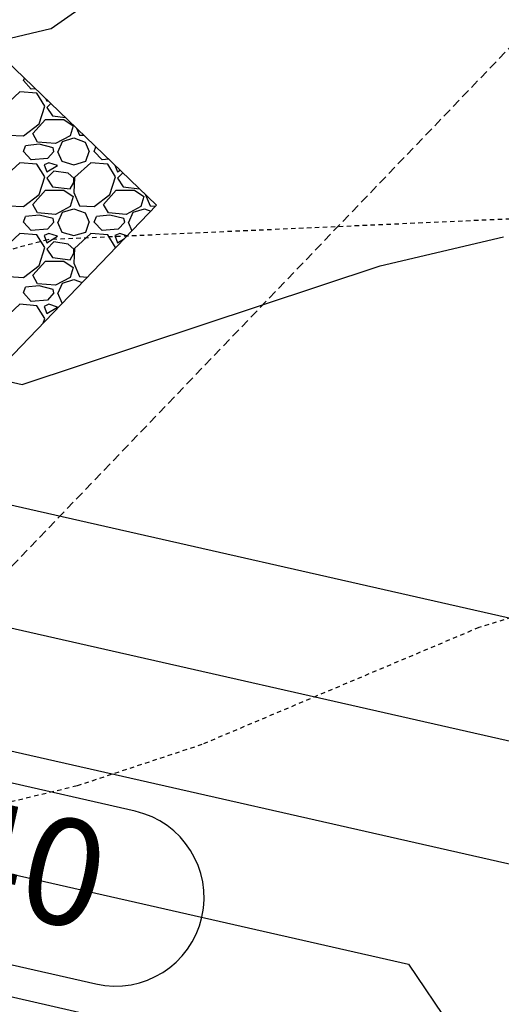
# Model space of a CAD drawing. Units: feet. Extents: x 2268076 to 2274627, y 13820574 to 13829444.
# Drawn here: x 2272810 to 2272823, y 13828818 to 13828846 of the extents above; entities that cross this region are included whole.
import ezdxf

# ---------------------------------------------------------------- set-up
doc = ezdxf.new("R2010")
doc.units = ezdxf.units.FT
doc.header["$MEASUREMENT"] = 0
for name, pattern in [('HIDDEN2', [0.1875, 0.125, -0.0625]), ('MP30002$0$HIDDEN', [0.375, 0.25, -0.125]), ('MP30002$0$PHANTOM2', [1.25, 0.625, -0.125, 0.125, -0.125, 0.125, -0.125])]:
    doc.linetypes.add(name, pattern=pattern)
for name, color, linetype in [('CE-TOPO-MINR', 39, 'HIDDEN2'), ('CP-TOPO-ANNO-CONT', 51, 'Continuous'), ('CP-TOPO-MAJR', 5, 'Continuous'), ('CP-TOPO-MINR', 4, 'Continuous'), ('MP30002$0$CP-BNDY-PROP-MAYFAIR PKWY PH 1', 4, 'MP30002$0$PHANTOM2'), ('MP30002$0$CP-ROAD-CURB-BACK-MAYFAIR PKWY PH 1', 253, 'Continuous'), ('MP30002$0$CP-ROAD-CURB-FACE-MAYFAIR PKWY PH 1', 252, 'Continuous'), ('MP30002$0$CP-ROAD-CURB-GUTR-MAYFAIR PKWY PH 1', 253, 'Continuous'), ('MP30002$0$CP-STRM-PATT-MAYFAIR PKWY PH 1', 253, 'Continuous'), ('MP30002$0$CP-SWLK-OTLN-MAYFAIR PKWY PH 1', 252, 'Continuous'), ('MP30002$0$CT-STRM-ESMT-MAYFAIR PKWY PH 1', 252, 'MP30002$0$HIDDEN'), ('MP30002$0$CT-UTIL-ESMT-MAYFAIR PKWY PH 1', 252, 'MP30002$0$HIDDEN')]:
    doc.layers.add(name, color=color, linetype=linetype)
doc.styles.add('SIMPLEX', font='simplex.shx')

msp = doc.modelspace()

# ---------------------------------------------------------------- linework, layer by layer
at = {"layer": 'CE-TOPO-MINR', "color": 39, "linetype": 'HIDDEN2', "lineweight": -3}
for p, q in [((2272824.06, 13828840.413, 636), (2272810.317, 13828839.8, 636)), ((2272810.317, 13828839.8, 636), (2272796.639, 13828836.159, 636)), ((2272833.098, 13828832.117, 637), (2272822.504, 13828828.843, 637)), ((2272822.504, 13828828.843, 637), (2272814.675, 13828825.538, 637))]:
    msp.add_line(p, q, dxfattribs=at)
at = {"layer": 'CP-TOPO-ANNO-CONT', "color": 51, "linetype": 'Continuous', "lineweight": -3}
msp.add_arc((2272812.233, 13828821.215, 640), 2.5, 347.2102, 77.2102, dxfattribs=at)
at = {"layer": 'CP-TOPO-MAJR', "color": 5, "linetype": 'Continuous', "lineweight": -3}
for p, q in [((2272810.417, 13828845.769, 635), (2272811.738, 13828846.7, 635)), ((2272802.55, 13828843.924, 635), (2272810.402, 13828845.762, 635)), ((2272810.402, 13828845.762, 635), (2272810.417, 13828845.769, 635)), ((2272820.514, 13828819.335, 640), (2272825.608, 13828811.825, 640))]:
    msp.add_line(p, q, dxfattribs=at)
at = {"layer": 'CP-TOPO-MINR', "color": 4, "linetype": 'Continuous', "lineweight": -3}
for p, q in [((2272819.713, 13828839.065, 636), (2272823.201, 13828839.882, 636)), ((2272809.593, 13828835.71, 636), (2272819.713, 13828839.065, 636)), ((2272798.831, 13828838.153, 636), (2272809.593, 13828835.71, 636)), ((2272798.231, 13828834.816, 637), (2272824.367, 13828828.883, 637)), ((2272797.63, 13828831.478, 638), (2272826.533, 13828824.917, 638))]:
    msp.add_line(p, q, dxfattribs=at)
at = {"layer": 'MP30002$0$CP-BNDY-PROP-MAYFAIR PKWY PH 1'}
msp.add_arc((2271663.811, 13828099.367), 1300, 8.061944, 59.557128, dxfattribs=at)
at = {"layer": 'MP30002$0$CP-ROAD-CURB-BACK-MAYFAIR PKWY PH 1'}
msp.add_arc((2271684.596, 13828088.105), 1246, 8.061944, 49.305347, dxfattribs=at)
at = {"layer": 'MP30002$0$CP-ROAD-CURB-BACK-MAYFAIR PKWY PH 1', "extrusion": (0, 0, -1)}
msp.add_arc((-2271684.596, 13828088.105), 1219.5, 130.671661, 171.224812, dxfattribs=at)
at = {"layer": 'MP30002$0$CP-ROAD-CURB-FACE-MAYFAIR PKWY PH 1'}
msp.add_arc((2271684.596, 13828088.105), 1245.5, 8.061944, 49.305771, dxfattribs=at)
at = {"layer": 'MP30002$0$CP-ROAD-CURB-FACE-MAYFAIR PKWY PH 1', "extrusion": (0, 0, -1)}
msp.add_arc((-2271684.596, 13828088.105), 1220, 130.672104, 171.224812, dxfattribs=at)
at = {"layer": 'MP30002$0$CP-ROAD-CURB-GUTR-MAYFAIR PKWY PH 1'}
msp.add_arc((2271684.596, 13828088.105), 1244, 8.061944, 49.307048, dxfattribs=at)
at = {"layer": 'MP30002$0$CP-STRM-PATT-MAYFAIR PKWY PH 1'}
for p, q in [((2272813.391, 13828840.776), (2272768.84, 13828883.557)), ((2272804.609, 13828831.631), (2272813.391, 13828840.776))]:
    msp.add_line(p, q, dxfattribs=at)
at = {"layer": 'MP30002$0$CP-STRM-PATT-MAYFAIR PKWY PH 1', "linetype": 'Continuous'}
for p, q in [((2272809.631, 13828844.295), (2272809.656, 13828844.362)), ((2272809.851, 13828844.055), (2272809.631, 13828844.295)), ((2272809.967, 13828844.065), (2272809.851, 13828844.055)), ((2272809.531, 13828843.975), (2272809.071, 13828843.555)), ((2272810.011, 13828843.935), (2272809.531, 13828843.975)), ((2272810.231, 13828843.575), (2272810.011, 13828843.935)), ((2272810.266, 13828843.777), (2272810.291, 13828843.715)), ((2272810.291, 13828843.715), (2272810.316, 13828843.729)), ((2272810.071, 13828843.075), (2272810.231, 13828843.575)), ((2272810.402, 13828843.646), (2272810.291, 13828843.535)), ((2272810.291, 13828843.535), (2272810.451, 13828843.295)), ((2272809.891, 13828842.795), (2272810.251, 13828843.195)), ((2272810.251, 13828843.195), (2272810.771, 13828843.195)), ((2272810.451, 13828843.295), (2272810.814, 13828843.251)), ((2272810.771, 13828843.195), (2272811.031, 13828843.015)), ((2272809.631, 13828842.735), (2272810.071, 13828843.075)), ((2272811.031, 13828843.015), (2272810.951, 13828842.735)), ((2272811.13, 13828842.948), (2272811.211, 13828842.755)), ((2272809.211, 13828842.755), (2272809.631, 13828842.735)), ((2272810.031, 13828842.555), (2272809.891, 13828842.795)), ((2272810.951, 13828842.735), (2272810.531, 13828842.515)), ((2272810.731, 13828842.575), (2272811.051, 13828842.675)), ((2272811.051, 13828842.675), (2272811.371, 13828842.555)), ((2272811.211, 13828842.755), (2272811.337, 13828842.749)), ((2272809.631, 13828842.295), (2272809.691, 13828842.455)), ((2272810.071, 13828842.495), (2272809.691, 13828842.455)), ((2272810.531, 13828842.515), (2272810.031, 13828842.555)), ((2272810.471, 13828842.395), (2272810.071, 13828842.495)), ((2272810.491, 13828842.295), (2272810.471, 13828842.395)), ((2272810.611, 13828842.295), (2272810.731, 13828842.575)), ((2272811.371, 13828842.555), (2272811.491, 13828842.295)), ((2272811.631, 13828842.295), (2272811.678, 13828842.421)), ((2272809.851, 13828842.055), (2272809.631, 13828842.295)), ((2272810.311, 13828842.095), (2272809.851, 13828842.055)), ((2272810.491, 13828842.295), (2272810.311, 13828842.095)), ((2272810.591, 13828842.295), (2272810.711, 13828842.015)), ((2272811.391, 13828842.015), (2272811.491, 13828842.295)), ((2272811.851, 13828842.055), (2272811.631, 13828842.295)), ((2272812.042, 13828842.071), (2272811.851, 13828842.055)), ((2272809.531, 13828841.975), (2272809.071, 13828841.555)), ((2272810.011, 13828841.935), (2272809.531, 13828841.975)), ((2272810.231, 13828841.575), (2272810.011, 13828841.935)), ((2272810.351, 13828841.975), (2272810.211, 13828841.915)), ((2272810.211, 13828841.915), (2272810.291, 13828841.715)), ((2272810.291, 13828841.715), (2272810.591, 13828841.895)), ((2272810.591, 13828841.895), (2272810.351, 13828841.975)), ((2272810.711, 13828842.015), (2272811.051, 13828841.915)), ((2272811.051, 13828841.915), (2272811.391, 13828842.015)), ((2272811.531, 13828841.975), (2272811.071, 13828841.555)), ((2272812.011, 13828841.935), (2272811.531, 13828841.975)), ((2272812.231, 13828841.575), (2272812.011, 13828841.935)), ((2272812.214, 13828841.906), (2272812.291, 13828841.715)), ((2272812.291, 13828841.715), (2272812.367, 13828841.76)), ((2272810.071, 13828841.075), (2272810.231, 13828841.575)), ((2272810.491, 13828841.735), (2272810.291, 13828841.535)), ((2272810.291, 13828841.535), (2272810.451, 13828841.295)), ((2272810.891, 13828841.675), (2272810.491, 13828841.735)), ((2272811.051, 13828841.535), (2272810.891, 13828841.675)), ((2272811.071, 13828841.555), (2272811.051, 13828841.135)), ((2272811.051, 13828841.415), (2272811.051, 13828841.535)), ((2272812.071, 13828841.075), (2272812.231, 13828841.575)), ((2272812.443, 13828841.687), (2272812.291, 13828841.535)), ((2272812.291, 13828841.535), (2272812.451, 13828841.295)), ((2272810.451, 13828841.295), (2272810.951, 13828841.235)), ((2272810.951, 13828841.235), (2272811.051, 13828841.415)), ((2272812.451, 13828841.295), (2272812.908, 13828841.24)), ((2272809.631, 13828840.735), (2272810.071, 13828841.075)), ((2272809.891, 13828840.795), (2272810.251, 13828841.195)), ((2272810.251, 13828841.195), (2272810.771, 13828841.195)), ((2272810.771, 13828841.195), (2272811.031, 13828841.015)), ((2272811.031, 13828841.015), (2272810.951, 13828840.735)), ((2272811.051, 13828841.135), (2272811.211, 13828840.755)), ((2272811.631, 13828840.735), (2272812.071, 13828841.075)), ((2272811.891, 13828840.795), (2272812.251, 13828841.195)), ((2272812.251, 13828841.195), (2272812.771, 13828841.195)), ((2272812.771, 13828841.195), (2272813.031, 13828841.015)), ((2272813.031, 13828841.015), (2272812.951, 13828840.735)), ((2272813.073, 13828841.081), (2272813.211, 13828840.755)), ((2272809.211, 13828840.755), (2272809.631, 13828840.735)), ((2272810.031, 13828840.555), (2272809.891, 13828840.795)), ((2272810.951, 13828840.735), (2272810.531, 13828840.515)), ((2272810.731, 13828840.575), (2272811.051, 13828840.675)), ((2272811.051, 13828840.675), (2272811.371, 13828840.555)), ((2272811.211, 13828840.755), (2272811.631, 13828840.735)), ((2272812.031, 13828840.555), (2272811.891, 13828840.795)), ((2272812.951, 13828840.735), (2272812.531, 13828840.515)), ((2272812.731, 13828840.575), (2272813.051, 13828840.675)), ((2272813.051, 13828840.675), (2272813.229, 13828840.608)), ((2272813.211, 13828840.755), (2272813.363, 13828840.747)), ((2272809.631, 13828840.295), (2272809.691, 13828840.455)), ((2272810.071, 13828840.495), (2272809.691, 13828840.455)), ((2272810.531, 13828840.515), (2272810.031, 13828840.555)), ((2272810.471, 13828840.395), (2272810.071, 13828840.495)), ((2272810.491, 13828840.295), (2272810.471, 13828840.395)), ((2272810.611, 13828840.295), (2272810.731, 13828840.575)), ((2272811.371, 13828840.555), (2272811.491, 13828840.295)), ((2272811.631, 13828840.295), (2272811.691, 13828840.455)), ((2272812.071, 13828840.495), (2272811.691, 13828840.455)), ((2272812.531, 13828840.515), (2272812.031, 13828840.555)), ((2272812.471, 13828840.395), (2272812.071, 13828840.495)), ((2272812.491, 13828840.295), (2272812.471, 13828840.395)), ((2272812.611, 13828840.295), (2272812.731, 13828840.575)), ((2272809.851, 13828840.055), (2272809.631, 13828840.295)), ((2272810.311, 13828840.095), (2272809.851, 13828840.055)), ((2272810.491, 13828840.295), (2272810.311, 13828840.095)), ((2272810.591, 13828840.295), (2272810.711, 13828840.015)), ((2272811.391, 13828840.015), (2272811.491, 13828840.295)), ((2272811.851, 13828840.055), (2272811.631, 13828840.295)), ((2272812.311, 13828840.095), (2272811.851, 13828840.055)), ((2272812.491, 13828840.295), (2272812.311, 13828840.095)), ((2272812.591, 13828840.295), (2272812.695, 13828840.052)), ((2272809.531, 13828839.975), (2272809.071, 13828839.555)), ((2272810.011, 13828839.935), (2272809.531, 13828839.975)), ((2272810.231, 13828839.575), (2272810.011, 13828839.935)), ((2272810.351, 13828839.975), (2272810.211, 13828839.915)), ((2272810.211, 13828839.915), (2272810.291, 13828839.715)), ((2272810.291, 13828839.715), (2272810.591, 13828839.895)), ((2272810.591, 13828839.895), (2272810.351, 13828839.975)), ((2272810.711, 13828840.015), (2272811.051, 13828839.915)), ((2272811.051, 13828839.915), (2272811.391, 13828840.015)), ((2272811.531, 13828839.975), (2272811.071, 13828839.555)), ((2272812.011, 13828839.935), (2272811.531, 13828839.975)), ((2272812.231, 13828839.575), (2272812.011, 13828839.935)), ((2272812.351, 13828839.975), (2272812.211, 13828839.915)), ((2272812.211, 13828839.915), (2272812.291, 13828839.715)), ((2272812.291, 13828839.715), (2272812.481, 13828839.829)), ((2272812.556, 13828839.906), (2272812.351, 13828839.975)), ((2272810.071, 13828839.075), (2272810.231, 13828839.575)), ((2272810.491, 13828839.735), (2272810.291, 13828839.535)), ((2272810.291, 13828839.535), (2272810.451, 13828839.295)), ((2272810.891, 13828839.675), (2272810.491, 13828839.735)), ((2272811.051, 13828839.535), (2272810.891, 13828839.675)), ((2272811.071, 13828839.555), (2272811.051, 13828839.135)), ((2272811.051, 13828839.415), (2272811.051, 13828839.535)), ((2272812.228, 13828839.565), (2272812.231, 13828839.575)), ((2272810.451, 13828839.295), (2272810.951, 13828839.235)), ((2272810.951, 13828839.235), (2272811.051, 13828839.415)), ((2272809.631, 13828838.735), (2272810.071, 13828839.075)), ((2272809.891, 13828838.795), (2272810.251, 13828839.195)), ((2272810.251, 13828839.195), (2272810.771, 13828839.195)), ((2272810.771, 13828839.195), (2272811.031, 13828839.015)), ((2272811.031, 13828839.015), (2272810.951, 13828838.735)), ((2272811.051, 13828839.135), (2272811.211, 13828838.755)), ((2272809.211, 13828838.755), (2272809.631, 13828838.735)), ((2272810.031, 13828838.555), (2272809.891, 13828838.795)), ((2272810.951, 13828838.735), (2272810.531, 13828838.515)), ((2272811.211, 13828838.755), (2272811.439, 13828838.744)), ((2272809.631, 13828838.295), (2272809.691, 13828838.455)), ((2272810.071, 13828838.495), (2272809.691, 13828838.455)), ((2272810.531, 13828838.515), (2272810.031, 13828838.555)), ((2272810.471, 13828838.395), (2272810.071, 13828838.495)), ((2272810.611, 13828838.295), (2272810.731, 13828838.575)), ((2272810.731, 13828838.575), (2272811.051, 13828838.675)), ((2272811.051, 13828838.675), (2272811.288, 13828838.586)), ((2272809.851, 13828838.055), (2272809.631, 13828838.295)), ((2272810.491, 13828838.295), (2272810.311, 13828838.095)), ((2272810.491, 13828838.295), (2272810.471, 13828838.395)), ((2272810.591, 13828838.295), (2272810.711, 13828838.015)), ((2272809.531, 13828837.975), (2272809.071, 13828837.555)), ((2272810.011, 13828837.935), (2272809.531, 13828837.975)), ((2272810.311, 13828838.095), (2272809.851, 13828838.055)), ((2272810.231, 13828837.575), (2272810.011, 13828837.935)), ((2272810.351, 13828837.975), (2272810.211, 13828837.915)), ((2272810.211, 13828837.915), (2272810.291, 13828837.715)), ((2272810.291, 13828837.715), (2272810.591, 13828837.895)), ((2272810.591, 13828837.895), (2272810.351, 13828837.975)), ((2272810.711, 13828838.015), (2272810.733, 13828838.008)), ((2272810.188, 13828837.441), (2272810.231, 13828837.575))]:
    msp.add_line(p, q, dxfattribs=at)
at = {"layer": 'MP30002$0$CP-SWLK-OTLN-MAYFAIR PKWY PH 1'}
for radius, end in [(1266, 49.291932), (1256, 49.296922)]:
    msp.add_arc((2271684.596, 13828088.105), radius, 8.061944, end, dxfattribs=at)
at = {"layer": 'MP30002$0$CT-STRM-ESMT-MAYFAIR PKWY PH 1'}
msp.add_line((2272824.284, 13828846.176), (2272767.218, 13828786.749), dxfattribs=at)

# ---------------------------------------------------------------- next in the draw order: texts
at = {"layer": 'CP-TOPO-ANNO-CONT', "color": 51, "linetype": 'Continuous', "lineweight": -3, "insert": (2272808.471, 13828822.069, 640), "char_height": 3, "width": 7.79143, "attachment_point": 5, "rotation": 347.2102, "style": 'SIMPLEX', "bg_fill": 3, "box_fill_scale": 1.333333, "bg_fill_color": 256, "bg_fill_true_color": 13158600, "bg_fill_transparency": 0}
msp.add_mtext('640', dxfattribs=at)

# ---------------------------------------------------------------- next in the draw order: linework, layer by layer
at = {"layer": 'CE-TOPO-MINR', "color": 39, "linetype": 'HIDDEN2', "lineweight": -3}
for p, q in [((2272814.675, 13828825.538, 637), (2272811.144, 13828824.367, 637)), ((2272811.144, 13828824.367, 637), (2272799.163, 13828821.479, 637))]:
    msp.add_line(p, q, dxfattribs=at)
at = {"layer": 'CP-TOPO-ANNO-CONT', "color": 51, "linetype": 'Continuous', "lineweight": -3}
for p, q in [((2272812.786, 13828823.653, 640), (2272805.263, 13828825.361, 640)), ((2272804.156, 13828820.485, 640), (2272811.679, 13828818.777, 640))]:
    msp.add_line(p, q, dxfattribs=at)
msp.add_arc((2272812.233, 13828821.215, 640), 2.5, 257.2102, 347.2102, dxfattribs=at)
at = {"layer": 'CP-TOPO-MAJR', "color": 5, "linetype": 'Continuous', "lineweight": -3}
msp.add_line((2272796.429, 13828824.803, 640), (2272820.514, 13828819.335, 640), dxfattribs=at)
at = {"layer": 'CP-TOPO-MINR', "color": 4, "linetype": 'Continuous', "lineweight": -3}
for p, q in [((2272797.029, 13828828.141, 639), (2272823.523, 13828822.126, 639)), ((2272795.828, 13828821.465, 641), (2272817.505, 13828816.545, 641))]:
    msp.add_line(p, q, dxfattribs=at)
at = {"layer": 'MP30002$0$CT-UTIL-ESMT-MAYFAIR PKWY PH 1'}
msp.add_arc((2271663.811, 13828099.367), 1320, 8.061944, 59.557128, dxfattribs=at)

doc.saveas('drawing.dxf')
